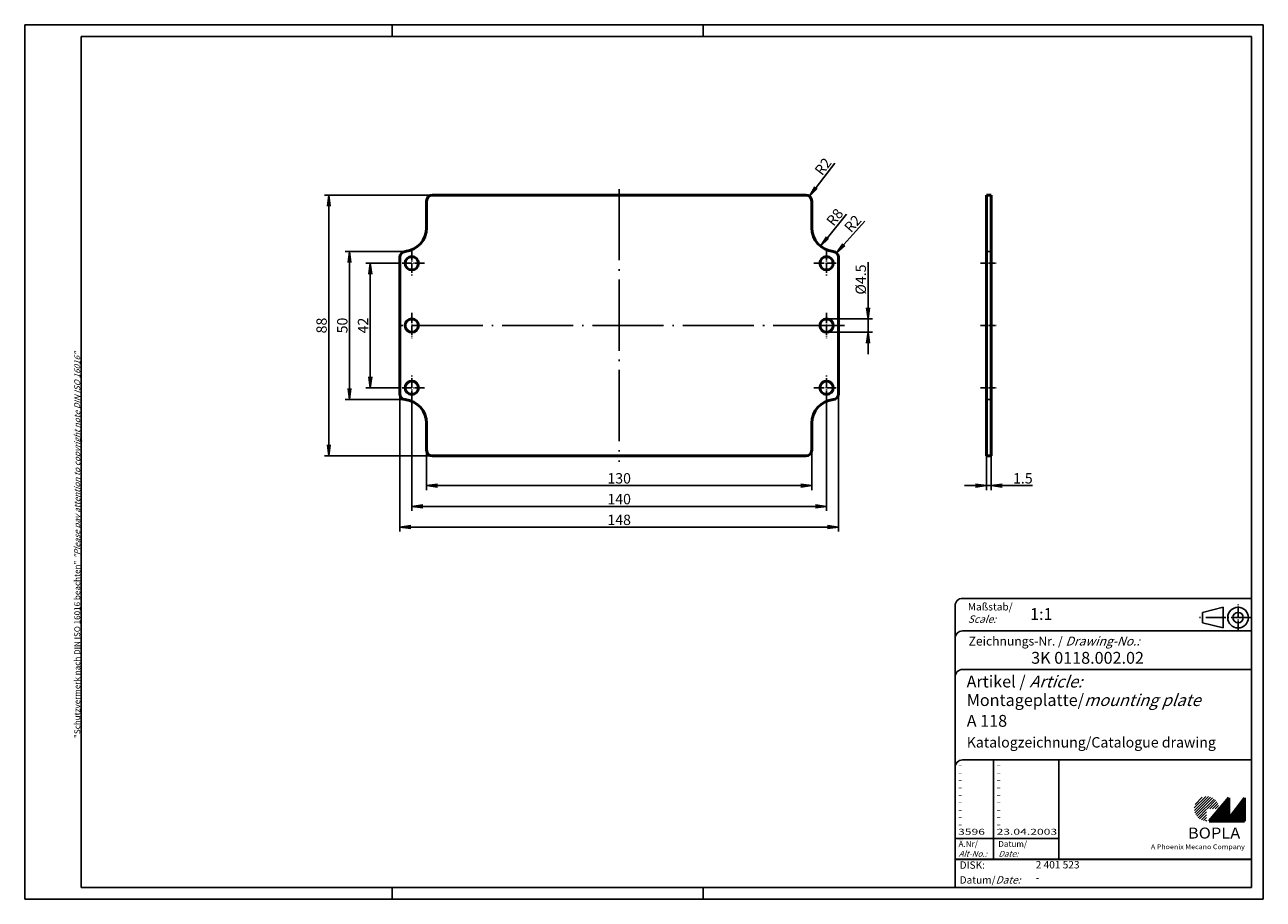
# Model space of a CAD drawing. Units: millimetres. Extents: x 1 to 419, y 1 to 296.
import ezdxf

# ---------------------------------------------------------------- set-up
doc = ezdxf.new("R2010")
doc.units = ezdxf.units.MM
doc.linetypes.add('ACAD_ISO04W100', pattern=[30.5, 24, -3, 0.5, -3])
doc.styles.get("Standard").update_dxf_attribs({"font": 'isocp.shx', "width": 1.2})
doc.dimstyles.new('phoenix', dxfattribs={"dimtxt": 2.5, "dimasz": 3.72, "dimexe": 1.5, "dimexo": 0, "dimgap": 0.6, "dimtad": 1, "dimdec": 6, "dimdsep": 46, "dimtxsty": 'Standard', "dimblk": '_OPEN15', "dimcen": 0, "dimclrd": 1, "dimclre": 1, "dimclrt": 5, "dimadec": 4, "dimazin": 2, "dimtfac": 0.666667, "dimtdec": 6, "dimtmove": 0, "dimatfit": 0, "dimldrblk": '_OPEN15', "dimfxl": 1, "dimtolj": 1, "dimlwd": 25, "dimlwe": 25, "dimarcsym": 0})
doc.dimstyles.new('phoenix$4', dxfattribs={"dimtxt": 3.5, "dimasz": 3.72, "dimexe": 1.5, "dimexo": 0, "dimgap": 2, "dimtad": 1, "dimdsep": 46, "dimlunit": 6, "dimtxsty": 'Standard', "dimblk": '_OPEN15', "dimcen": 0, "dimclrd": 1, "dimclre": 1, "dimclrt": 5, "dimadec": 0, "dimazin": 0, "dimtfac": 0.666667, "dimtofl": 0, "dimtmove": 0, "dimatfit": 0, "dimldrblk": '_OPEN15', "dimfxl": 1, "dimtolj": 1, "dimlwd": 25, "dimlwe": 25, "dimarcsym": 0})

# ---------------------------------------------------------------- blocks, each defined once
blk = doc.blocks.new('_OPEN15', base_point=(1, 0))
at = {"color": 0, "linetype": 'ByBlock'}
for p, q in [((1, 0), (0, 0.13)), ((0, 0), (1, 0)), ((1, 0), (0, -0.13))]:
    blk.add_line(p, q, dxfattribs=at)
blk = doc.blocks.new('*D5')
at = {"color": 1, "linetype": 'Continuous', "lineweight": 25}
for p, q in [((285.62, 200.51), (285.62, 215.88)), ((271.62, 196.79), (287.12, 196.79)), ((285.62, 192.29), (285.62, 196.79)), ((271.62, 192.29), (287.12, 192.29)), ((285.62, 188.57), (285.62, 184.85))]:
    blk.add_line(p, q, dxfattribs=at)
at = {"color": 1, "linetype": 'Continuous', "lineweight": 25, "xscale": 3.72, "yscale": 3.72, "zscale": 3.72}
for p, rotation in [((285.62, 196.79), 270), ((285.62, 192.29), 90)]:
    blk.add_blockref('_OPEN15', p, dxfattribs=dict(at, rotation=rotation))
at = {"color": 5, "linetype": 'Continuous', "lineweight": 35, "insert": (283.17, 210.05), "char_height": 3.5, "attachment_point": 5, "rotation": 90}
blk.add_mtext('\\A1;%%c4.5', dxfattribs=at)
blk = doc.blocks.new('*D6')
at = {"color": 1, "linetype": 'Continuous', "lineweight": 25}
for p, q in [((325.62, 150.54), (325.62, 139.04)), ((327.12, 150.54), (327.12, 139.04)), ((321.9, 140.54), (318.18, 140.54)), ((325.62, 140.54), (327.12, 140.54)), ((330.84, 140.54), (341.17, 140.54))]:
    blk.add_line(p, q, dxfattribs=at)
at = {"color": 1, "linetype": 'Continuous', "lineweight": 25, "xscale": 3.72, "yscale": 3.72, "zscale": 3.72}
blk.add_blockref('_OPEN15', (325.62, 140.54), dxfattribs=at)
at = {"color": 1, "linetype": 'Continuous', "lineweight": 25, "xscale": 3.72, "yscale": 3.72, "zscale": 3.72, "rotation": 180}
blk.add_blockref('_OPEN15', (327.12, 140.54), dxfattribs=at)
at = {"color": 5, "linetype": 'Continuous', "lineweight": 35, "insert": (337.87, 142.99), "char_height": 3.5, "attachment_point": 5}
blk.add_mtext('\\A1;1.5', dxfattribs=at)
blk = doc.blocks.new('*D7')
at = {"color": 1, "linetype": 'Continuous', "lineweight": 25}
blk.add_line((274.41, 249.36), (268.09, 241.08), dxfattribs=at)
at = {"color": 1, "linetype": 'Continuous', "lineweight": 25, "xscale": 3.72, "yscale": 3.72, "zscale": 3.72, "rotation": 232.621946039312}
blk.add_blockref('_OPEN15', (265.83, 238.13), dxfattribs=at)
at = {"color": 5, "linetype": 'Continuous', "lineweight": 35, "insert": (270.43, 248.19), "char_height": 3.5, "attachment_point": 5, "rotation": 52.6219}
blk.add_mtext('\\A1;R2', dxfattribs=at)
blk = doc.blocks.new('*D8')
at = {"color": 1, "linetype": 'Continuous', "lineweight": 25}
blk.add_line((278.3, 232.08), (271.94, 224.16), dxfattribs=at)
at = {"color": 1, "linetype": 'Continuous', "lineweight": 25, "xscale": 3.72, "yscale": 3.72, "zscale": 3.72, "rotation": 231.2125312346223}
blk.add_blockref('_OPEN15', (269.61, 221.26), dxfattribs=at)
at = {"color": 5, "linetype": 'Continuous', "lineweight": 35, "insert": (274.38, 231.11), "char_height": 3.5, "attachment_point": 5, "rotation": 51.2125}
blk.add_mtext('\\A1;R8', dxfattribs=at)
blk = doc.blocks.new('*D9')
at = {"color": 1, "linetype": 'Continuous', "lineweight": 25}
blk.add_line((284.51, 229.76), (277.43, 221.82), dxfattribs=at)
at = {"color": 1, "linetype": 'Continuous', "lineweight": 25, "xscale": 3.72, "yscale": 3.72, "zscale": 3.72, "rotation": 228.2784952938069}
blk.add_blockref('_OPEN15', (274.95, 219.04), dxfattribs=at)
at = {"color": 5, "linetype": 'Continuous', "lineweight": 35, "insert": (280.45, 228.9), "char_height": 3.5, "attachment_point": 5, "rotation": 48.2785}
blk.add_mtext('\\A1;R2', dxfattribs=at)
blk = doc.blocks.new('*D10')
at = {"color": 1, "linetype": 'Continuous', "lineweight": 25}
for p, q in [((136.62, 152.54), (136.62, 139.04)), ((266.62, 152.54), (266.62, 139.04)), ((140.34, 140.54), (262.9, 140.54))]:
    blk.add_line(p, q, dxfattribs=at)
at = {"color": 1, "linetype": 'Continuous', "lineweight": 25, "xscale": 3.72, "yscale": 3.72, "zscale": 3.72, "rotation": 180}
blk.add_blockref('_OPEN15', (136.62, 140.54), dxfattribs=at)
at = {"color": 1, "linetype": 'Continuous', "lineweight": 25, "xscale": 3.72, "yscale": 3.72, "zscale": 3.72}
blk.add_blockref('_OPEN15', (266.62, 140.54), dxfattribs=at)
at = {"color": 5, "linetype": 'Continuous', "lineweight": 35, "insert": (201.62, 142.99), "char_height": 3.5, "attachment_point": 5}
blk.add_mtext('\\A1;130', dxfattribs=at)
blk = doc.blocks.new('*D11')
at = {"color": 1, "linetype": 'Continuous', "lineweight": 25}
for p, q in [((131.62, 169.29), (131.62, 132.04)), ((271.62, 169.29), (271.62, 132.04)), ((267.9, 133.54), (135.34, 133.54))]:
    blk.add_line(p, q, dxfattribs=at)
at = {"color": 1, "linetype": 'Continuous', "lineweight": 25, "xscale": 3.72, "yscale": 3.72, "zscale": 3.72, "rotation": 180}
blk.add_blockref('_OPEN15', (131.62, 133.54), dxfattribs=at)
at = {"color": 1, "linetype": 'Continuous', "lineweight": 25, "xscale": 3.72, "yscale": 3.72, "zscale": 3.72}
blk.add_blockref('_OPEN15', (271.62, 133.54), dxfattribs=at)
at = {"color": 5, "linetype": 'Continuous', "lineweight": 35, "insert": (201.62, 135.99), "char_height": 3.5, "attachment_point": 5}
blk.add_mtext('\\A1;140', dxfattribs=at)
blk = doc.blocks.new('*D12')
at = {"color": 1, "linetype": 'Continuous', "lineweight": 25}
for p, q in [((127.62, 171.53), (127.62, 125.04)), ((275.62, 171.53), (275.62, 125.04)), ((131.34, 126.54), (271.9, 126.54))]:
    blk.add_line(p, q, dxfattribs=at)
at = {"color": 1, "linetype": 'Continuous', "lineweight": 25, "xscale": 3.72, "yscale": 3.72, "zscale": 3.72, "rotation": 180}
blk.add_blockref('_OPEN15', (127.62, 126.54), dxfattribs=at)
at = {"color": 1, "linetype": 'Continuous', "lineweight": 25, "xscale": 3.72, "yscale": 3.72, "zscale": 3.72}
blk.add_blockref('_OPEN15', (275.62, 126.54), dxfattribs=at)
at = {"color": 5, "linetype": 'Continuous', "lineweight": 35, "insert": (201.62, 128.99), "char_height": 3.5, "attachment_point": 5}
blk.add_mtext('\\A1;148', dxfattribs=at)
blk = doc.blocks.new('*D13')
at = {"color": 1, "linetype": 'Continuous', "lineweight": 25}
for p, q in [((127.37, 215.54), (116.12, 215.54)), ((117.62, 211.82), (117.62, 177.26)), ((127.37, 173.54), (116.12, 173.54))]:
    blk.add_line(p, q, dxfattribs=at)
at = {"color": 1, "linetype": 'Continuous', "lineweight": 25, "xscale": 3.72, "yscale": 3.72, "zscale": 3.72}
for p, rotation in [((117.62, 215.54), 90), ((117.62, 173.54), 270)]:
    blk.add_blockref('_OPEN15', p, dxfattribs=dict(at, rotation=rotation))
at = {"color": 5, "linetype": 'Continuous', "lineweight": 35, "insert": (115.17, 194.54), "char_height": 3.5, "attachment_point": 5, "rotation": 90}
blk.add_mtext('\\A1;42', dxfattribs=at)
blk = doc.blocks.new('*D14')
at = {"color": 1, "linetype": 'Continuous', "lineweight": 25}
for p, q in [((129.42, 219.54), (109.12, 219.54)), ((110.62, 215.82), (110.62, 173.26)), ((129.42, 169.54), (109.12, 169.54))]:
    blk.add_line(p, q, dxfattribs=at)
at = {"color": 1, "linetype": 'Continuous', "lineweight": 25, "xscale": 3.72, "yscale": 3.72, "zscale": 3.72}
for p, rotation in [((110.62, 219.54), 90), ((110.62, 169.54), 270)]:
    blk.add_blockref('_OPEN15', p, dxfattribs=dict(at, rotation=rotation))
at = {"color": 5, "linetype": 'Continuous', "lineweight": 35, "insert": (108.17, 194.54), "char_height": 3.5, "attachment_point": 5, "rotation": 90}
blk.add_mtext('\\A1;50', dxfattribs=at)
blk = doc.blocks.new('*D15')
at = {"color": 1, "linetype": 'Continuous', "lineweight": 25}
for p, q in [((138.62, 238.54), (102.12, 238.54)), ((103.62, 234.82), (103.62, 154.26)), ((138.62, 150.54), (102.12, 150.54))]:
    blk.add_line(p, q, dxfattribs=at)
at = {"color": 1, "linetype": 'Continuous', "lineweight": 25, "xscale": 3.72, "yscale": 3.72, "zscale": 3.72}
for p, rotation in [((103.62, 238.54), 90), ((103.62, 150.54), 270)]:
    blk.add_blockref('_OPEN15', p, dxfattribs=dict(at, rotation=rotation))
at = {"color": 5, "linetype": 'Continuous', "lineweight": 35, "insert": (101.17, 194.54), "char_height": 3.5, "attachment_point": 5, "rotation": 90}
blk.add_mtext('\\A1;88', dxfattribs=at)

msp = doc.modelspace()

# ---------------------------------------------------------------- hatches: boundary and pattern name
at = {"linetype": 'Continuous', "lineweight": 25}
h = msp.add_hatch(dxfattribs=at)
h.set_pattern_fill('_U', color=1, scale=0.65, angle=45, style=0, pattern_type=0)
h.set_pattern_definition([(45, (0, -32.08885), (-0.4596194, 0.4596194), [])])
edge = h.paths.add_edge_path(flags=0)
edge.add_line((399.883475, 27.3645381), (399.883475, 31.5145381))
edge.add_line((399.883475, 31.5145381), (404.033475, 31.5145381))
edge.add_arc((399.883475, 31.5145381), 4.15, 0, 270)
h = msp.add_hatch(dxfattribs=at)
h.set_pattern_fill('_U', color=1, scale=0.1, angle=45, style=0, pattern_type=0)
h.set_pattern_definition([(45, (0, -32.08885), (-0.070710678, 0.070710678), [])])
h.paths.add_polyline_path([(407.433475, 35.1645381), (400.733475, 27.3645381), (412.733475, 27.3645381), (412.733475, 35.1645381), (407.433475, 28.2645381)], flags=0)

# ---------------------------------------------------------------- linework, layer by layer
at = {"color": 1, "linetype": 'Continuous'}
for p, q in [((1, 1), (1, 296)), ((1, 296), (419, 296)), ((125, 296), (125, 292)), ((230, 296), (230, 292)), ((419, 296), (419, 1)), ((328, 48), (328, 14.5)), ((315, 21.5), (350, 21.5)), ((125, 5), (125, 1)), ((230, 5), (230, 1)), ((419, 1), (1, 1))]:
    msp.add_line(p, q, dxfattribs=at)
at = {"color": 3, "linetype": 'Continuous'}
for p, q in [((20, 5), (20, 292)), ((20, 292), (415, 292)), ((415, 292), (415, 5)), ((415, 5), (20, 5))]:
    msp.add_line(p, q, dxfattribs=at)
at = {"color": 7, "linetype": 'Continuous', "lineweight": 50}
for p, q in [((264.6187553, 238.5378071), (138.6187553, 238.5378071)), ((325.6187553, 150.5378071), (325.6187553, 238.5378071)), ((325.6187553, 238.5378071), (327.1187553, 238.5378071)), ((327.1187553, 150.5378071), (327.1187553, 238.5378071)), ((136.6187553, 236.5378071), (136.6187553, 227.4977066)), ((266.6187553, 236.5378071), (266.6187553, 227.4977066)), ((127.6187553, 217.5478322), (127.6187553, 171.5277819)), ((275.6187553, 171.5277819), (275.6187553, 217.5478322)), ((136.6187553, 152.5378071), (136.6187553, 161.5779076)), ((266.6187553, 152.5378071), (266.6187553, 161.5779076)), ((138.6187553, 150.5378071), (264.6187553, 150.5378071)), ((325.6187553, 150.5378071), (327.1187553, 150.5378071)), ((407.433475, 35.1645381), (400.733475, 27.3645381)), ((407.433475, 28.2645381), (407.433475, 35.1645381)), ((412.733475, 35.1645381), (407.433475, 28.2645381)), ((412.733475, 27.3645381), (412.733475, 35.1645381)), ((400.733475, 27.3645381), (412.733475, 27.3645381))]:
    msp.add_line(p, q, dxfattribs=at)
at = {"color": 1, "linetype": 'ACAD_ISO04W100', "lineweight": 25}
for p, q in [((201.6187553, 240.5378071), (201.6187553, 148.5378071)), ((277.6187553, 194.5378071), (125.6187553, 194.5378071))]:
    msp.add_line(p, q, dxfattribs=at)
at = {"color": 1, "linetype": 'ACAD_ISO04W100', "lineweight": 25, "ltscale": 0.137097}
for p, q in [((131.6187553, 219.7878071), (131.6187553, 211.2878071)), ((271.6187553, 219.7878071), (271.6187553, 211.2878071)), ((135.8687553, 215.5378071), (127.3687553, 215.5378071)), ((267.3687553, 215.5378071), (275.8687553, 215.5378071)), ((131.6187553, 198.7878071), (131.6187553, 190.2878071)), ((271.6187553, 198.7878071), (271.6187553, 190.2878071)), ((131.6187553, 169.2878071), (131.6187553, 177.7878071)), ((271.6187553, 169.2878071), (271.6187553, 177.7878071)), ((135.8687553, 173.5378071), (127.3687553, 173.5378071)), ((267.3687553, 173.5378071), (275.8687553, 173.5378071))]:
    msp.add_line(p, q, dxfattribs=at)
at = {"color": 1, "linetype": 'Continuous', "lineweight": 25}
for p, q in [((325.6187553, 219.5378071), (327.1187553, 219.5378071)), ((325.6187553, 169.5378071), (327.1187553, 169.5378071))]:
    msp.add_line(p, q, dxfattribs=at)
at = {"color": 1, "linetype": 'ACAD_ISO04W100', "lineweight": 25, "ltscale": 0.08871}
for p, q in [((323.6187553, 215.5378071), (329.1187553, 215.5378071)), ((323.6187553, 194.5378071), (329.1187553, 194.5378071)), ((323.6187553, 173.5378071), (329.1187553, 173.5378071))]:
    msp.add_line(p, q, dxfattribs=at)
at = {"color": 5, "linetype": 'Continuous'}
for p, q in [((415, 102.5), (317.5, 102.5)), ((315, 100), (315, 5)), ((405.5, 99.5), (398.5, 97.75)), ((398.5, 94.25), (398.5, 97.75)), ((405.5, 92.5), (405.5, 99.5)), ((405.5, 92.5), (398.5, 94.25)), ((415, 91.5), (317.5, 91.5)), ((415, 78.5), (317.5, 78.5)), ((415, 48), (317.5, 48)), ((350, 48), (350, 14.5))]:
    msp.add_line(p, q, dxfattribs=at)
at = {"color": 1, "linetype": 'ACAD_ISO04W100', "ltscale": 0.145161}
msp.add_line((410.5, 91.5), (410.5, 100.5), dxfattribs=at)
at = {"color": 1, "linetype": 'ACAD_ISO04W100', "ltscale": 0.282258}
msp.add_line((415, 96), (397.5, 96), dxfattribs=at)
at = {"color": 5, "linetype": 'Continuous', "lineweight": 35}
msp.add_line((315, 14.5), (415, 14.5), dxfattribs=at)
at = {"color": 7, "linetype": 'Continuous', "lineweight": 50}
for centre in [(131.6187553, 215.5378071), (271.6187553, 215.5378071), (131.6187553, 194.5378071), (271.6187553, 194.5378071), (131.6187553, 173.5378071), (271.6187553, 173.5378071)]:
    msp.add_circle(centre, 2.25, dxfattribs=at)
at = {"color": 5, "linetype": 'Continuous'}
for radius in [3.5, 1.75]:
    msp.add_circle((410.5, 96), radius, dxfattribs=at)
at = {"color": 7, "linetype": 'Continuous', "lineweight": 50}
for centre, radius, start, end in [((138.6187553, 236.5378071), 2, 90, 180), ((264.6187553, 236.5378071), 2, 0, 90), ((128.6187553, 227.4977066), 8, 275.739170477, 0), ((274.6187553, 227.4977066), 8, 180, 264.260829523), ((129.6187553, 217.5478322), 2, 95.739170477, 180), ((273.6187553, 217.5478322), 2, 0, 84.260829523), ((129.6187553, 171.5277819), 2, 180, 264.260829523), ((273.6187553, 171.5277819), 2, 275.739170477, 0), ((128.6187553, 161.5779076), 8, 0, 84.260829523), ((274.6187553, 161.5779076), 8, 95.739170477, 180), ((138.6187553, 152.5378071), 2, 180, 270), ((264.6187553, 152.5378071), 2, 270, 0)]:
    msp.add_arc(centre, radius, start, end, dxfattribs=at)
at = {"color": 5, "linetype": 'Continuous'}
for centre in [(317.5, 100), (317.5, 89), (317.5, 76), (317.5, 45.5)]:
    msp.add_arc(centre, 2.5, 90, 180, dxfattribs=at)

# ---------------------------------------------------------------- texts
at = {"color": 1, "linetype": 'Continuous', "width": 1.5}
for s, p in [('-', (315.9999997, 45.2499998)), ('-', (328.9999997, 45.2499998)), ('-', (315.9999997, 42.7499998)), ('-', (328.9999997, 42.7499998)), ('-', (315.9999997, 40.2499998)), ('-', (315.9999997, 37.7499998)), ('-', (328.9999997, 40.2499998)), ('-', (328.9999997, 37.7499998)), ('-', (315.9999997, 35.2499998)), ('-', (315.9999997, 32.7499998)), ('-', (328.9999997, 35.2499998)), ('-', (328.9999997, 32.7499998)), ('-', (315.9999997, 30.2499998)), ('-', (328.9999997, 30.2499998)), ('-', (315.9999997, 27.7499998)), ('-', (315.9999997, 25.2499998)), ('-', (328.9999997, 27.7499998)), ('-', (328.9999997, 25.2499998)), ('3596', (315.9999997, 22.7499998)), ('23.04.2003', (328.9999997, 22.7499998))]:
    msp.add_text(s, height=2, dxfattribs=at).set_placement(p)
at = {"color": 7, "linetype": 'Continuous', "lineweight": 50, "insert": (19.7024872, 55.3935121), "char_height": 2, "attachment_point": 7, "rotation": 90}
msp.add_mtext('{\\T1.1;\\C1;"Schutzvermerk nach DIN ISO 16016 beachten" \\Q20;"Please pay attention to copyright note DIN ISO 16016"}', dxfattribs=at)
at = {"color": 5, "linetype": 'Continuous', "lineweight": 35, "attachment_point": 7}
for s, insert, char_height in [('{\\C1;Maßstab/\\P\\Q20;Scale:}', (319.2942763, 94.2466908), 2.5), ('{\\C7;1:1}', (340.3074631, 95.198758), 4), ('Zeichnungs-Nr. / {\\Q20;Drawing-No.:}', (319.5702131, 86.5784618), 3), ('{\\C7;3K 0118.002.02}', (340.6810942, 80.4363047), 4), ('{\\C7;Artikel / \\Q20;Article:}', (318.8800602, 72.4289617), 4), ('{\\C7;Montageplatte/\\Q20;mounting plate}', (318.9304982, 66.1809004), 4), ('{\\C7;A 118}', (318.9304982, 59.1809004), 4), ('{\\C7;Katalogzeichnung/Catalogue drawing}', (318.9304982, 52.1809004), 3.5), ('{\\C1;Ä.Nr/\\P\\Q20;Alt-No.:}', (316.1677583, 15.3230391), 2), ('{\\C1;Datum/\\P\\Q20;Date:}', (329.591834, 15.3230428), 2), ('DISK:', (316.5289913, 10.4947553), 2.5), ('2 401 523', (342.2178658, 10.6059217), 2.5), ('Datum/{\\Q20;Date:}', (316.5289913, 6.2488875), 2.5), ('-', (342.2178658, 6.2488875), 2.5)]:
    msp.add_mtext(s, dxfattribs=dict(at, insert=insert, char_height=char_height))
at = {"color": 7, "linetype": 'Continuous', "lineweight": 50, "insert": (393.5658807, 21.4651793), "char_height": 3.7, "attachment_point": 7, "line_spacing_factor": 1.135135}
msp.add_mtext('{\\fArial|b1|i0|c0|p34;\\W1.1;BOPLA}', dxfattribs=at)
at = {"color": 7, "linetype": 'Continuous', "lineweight": 50, "insert": (381.0842367, 17.8834606), "char_height": 1.6, "attachment_point": 7}
msp.add_mtext('{\\fArial|b0|i0|c0|p34;\\W1.1;\\C1;A Phoenix Mecano Company}', dxfattribs=at)

# ---------------------------------------------------------------- dimensions: what is measured, and where the dimension line sits
at = {"color": 1, "linetype": 'Continuous', "lineweight": 35}
dim = msp.add_radius_dim(center=(264.6187553, 236.5378071), mpoint=(265.8328983, 238.1271015), dimstyle='phoenix$4', override={"dimgap": 0.7, "dimdec": 6, "dimsah": 1, "dimadec": 4, "dimazin": 2, "dimtdec": 6, "dimtmove": 1}, dxfattribs=at)
dim.commit()
dim.dimension.update_dxf_attribs({"geometry": '*D7', "text_midpoint": (270.4336875, 248.1857991)})
for base, p1, p2, override, picture, middle in [((103.6187553, 150.5378071), (138.6187553, 238.5378071), (138.6187553, 150.5378071), {"dimtxt": 3.5, "dimgap": 0.7, "dimsah": 1}, '*D15', (103.6187553, 194.5378071)), ((110.6187553, 169.5378071), (129.4187553, 219.5378071), (129.4187553, 169.5378071), {"dimtxt": 3.5, "dimgap": 0.7, "dimsah": 1}, '*D14', (110.6187553, 194.5378071)), ((117.6187553, 173.5378071), (127.3687553, 215.5378071), (127.3687553, 173.5378071), {"dimtxt": 3.5, "dimgap": 0.7, "dimsah": 1}, '*D13', (117.6187553, 194.5378071)), ((285.6187553, 192.2878071), (271.6187553, 196.7878071), (271.6187553, 192.2878071), {"dimtxt": 3.5, "dimgap": 0.7, "dimpost": '%%c<>', "dimsah": 1}, '*D5', (285.6187553, 210.0547919))]:
    dim = msp.add_linear_dim(base=base, p1=p1, p2=p2, angle=90, dimstyle='phoenix', override=override, dxfattribs=at)
    dim.commit()
    dim.dimension.update_dxf_attribs({"geometry": picture, "text_midpoint": middle, "dimtype": 160})
for center, mpoint, picture, middle in [((274.6187553, 227.4977066), (269.6072885, 221.2619066), '*D8', (276.285068, 229.57111)), ((273.6187553, 217.5478322), (274.9497763, 219.0406091), '*D9', (282.282904, 227.2649142))]:
    dim = msp.add_radius_dim(center=center, mpoint=mpoint, dimstyle='phoenix$4', override={"dimgap": 0.7, "dimdec": 6, "dimsah": 1, "dimadec": 4, "dimazin": 2, "dimtdec": 6, "dimtmove": 1}, dxfattribs=at)
    dim.commit()
    dim.dimension.update_dxf_attribs({"geometry": picture, "text_midpoint": middle, "dimtype": 164})
for base, p1, p2, picture, middle in [((275.6187553, 126.5378071), (127.6187553, 171.5277819), (275.6187553, 171.5277819), '*D12', (201.6187553, 126.5378071)), ((131.6187553, 133.5378071), (271.6187553, 169.2878071), (131.6187553, 169.2878071), '*D11', (201.6187553, 133.5378071)), ((266.6187553, 140.5378071), (136.6187553, 152.5378071), (266.6187553, 152.5378071), '*D10', (201.6187553, 140.5378071)), ((327.1187553, 140.5378071), (325.6187553, 150.5378071), (327.1187553, 150.5378071), '*D6', (337.8657401, 140.5378071))]:
    dim = msp.add_linear_dim(base=base, p1=p1, p2=p2, dimstyle='phoenix', override={"dimtxt": 3.5, "dimgap": 0.7, "dimsah": 1}, dxfattribs=at)
    dim.commit()
    dim.dimension.update_dxf_attribs({"geometry": picture, "text_midpoint": middle, "dimtype": 160})

doc.saveas('drawing.dxf')
